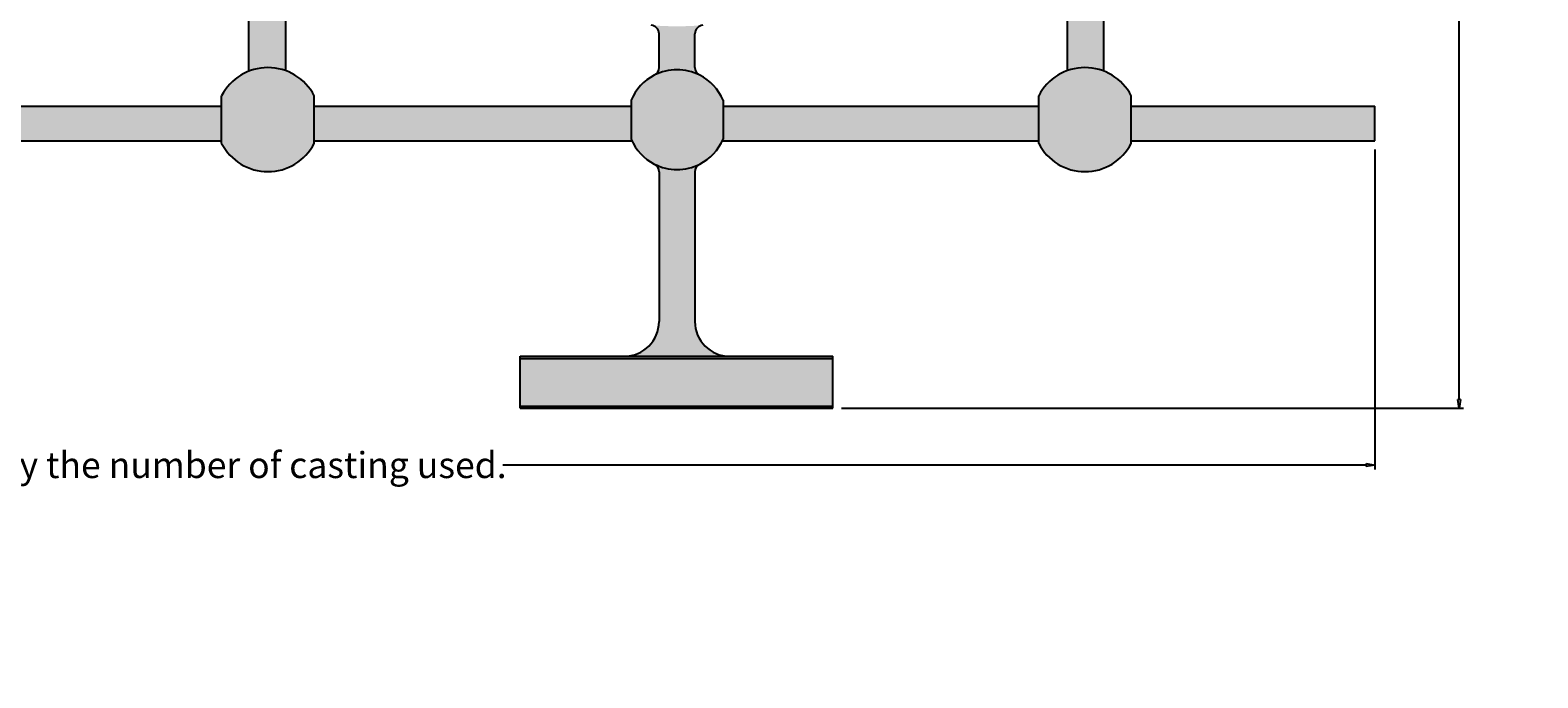
# Model space of a CAD drawing. Units: inches. Extents: x -7.7 to 35.3, y 0.8 to 30.6.
# Drawn here: x 13.6 to 35.3, y 0.8 to 10.2 of the extents above; entities that cross this region are included whole.
import ezdxf

# ---------------------------------------------------------------- set-up
doc = ezdxf.new("R2010")
doc.units = ezdxf.units.IN
doc.header["$MEASUREMENT"] = 0
doc.layers.get('Defpoints').update_dxf_attribs({"lineweight": 9})
doc.layers.add('_Main Draw', color=7, linetype='Continuous')
doc.layers.add('Dims-CallOuts', color=7, linetype='Continuous', lineweight=9)
doc.layers.add('Thick Drawing', color=253, linetype='Continuous', lineweight=30)
doc.styles.get("Standard").update_dxf_attribs({"font": 'ARIAL.TTF', "height": 0.375})
doc.dimstyles.new('Bruce1', dxfattribs={"dimtxt": 0.125, "dimasz": 0.125, "dimexe": 0.0625, "dimexo": 0.125, "dimgap": 0.09, "dimtad": 0, "dimtih": 1, "dimtoh": 1, "dimdec": 4, "dimzin": 0, "dimdsep": 46, "dimlunit": 4, "dimtxsty": 'Standard', "dimblk": 'CLOSEDBLANK', "dimcen": 0.09, "dimadec": 0, "dimazin": 0, "dimtfac": 1, "dimtdec": 4, "dimtofl": 0, "dimtmove": 0, "dimatfit": 3, "dimldrblk": 'CLOSEDBLANK', "dimfxl": 0, "dimfrac": 1, "dimtolj": 1, "dimtzin": 0, "dimarcsym": 0})

# ---------------------------------------------------------------- blocks, each defined once
blk = doc.blocks.new('_ClosedBlank')
at = {"color": 0, "linetype": 'ByBlock', "lineweight": -2}
for p, q in [((-1, 0.17), (0, 0)), ((-1, 0.17), (-1, -0.17)), ((0, 0), (-1, -0.17))]:
    blk.add_line(p, q, dxfattribs=at)
blk = doc.blocks.new('*D9')
at = {"layer": 'Defpoints', "color": 0}
for p in [(28.808, 28.611), (34.186, 28.611), (25.167, 4.724)]:
    blk.add_point(p, dxfattribs=at)
at = {"layer": 'Dims-CallOuts', "color": 0, "lineweight": -2}
for p, q in [((28.933, 28.611), (34.249, 28.611)), ((34.186, 28.486), (34.186, 17.134)), ((34.186, 4.849), (34.186, 16.201)), ((25.292, 4.724), (34.249, 4.724))]:
    blk.add_line(p, q, dxfattribs=at)
at = {"layer": 'Dims-CallOuts', "color": 0, "lineweight": -2, "xscale": 0.125, "yscale": 0.125, "zscale": 0.125}
for p, rotation in [((34.186, 28.611), 90), ((34.186, 4.724), 270)]:
    blk.add_blockref('_ClosedBlank', p, dxfattribs=dict(at, rotation=rotation))
at = {"layer": 'Dims-CallOuts', "color": 0, "insert": (34.186, 16.667), "char_height": 0.375, "attachment_point": 5}
blk.add_mtext('\\A1;1\'-11{\\H1.000000x;\\S7#8;}"', dxfattribs=at)
blk = doc.blocks.new('*D13')
at = {"layer": 'Defpoints', "color": 0}
for p in [(-5.232, 8.576), (32.97, 8.576), (32.97, 3.907)]:
    blk.add_point(p, dxfattribs=at)
at = {"layer": 'Dims-CallOuts', "color": 0, "lineweight": -2}
for p, q in [((-5.232, 8.451), (-5.232, 3.844)), ((32.97, 8.451), (32.97, 3.844)), ((-5.107, 3.907), (7.321, 3.907)), ((32.845, 3.907), (20.417, 3.907))]:
    blk.add_line(p, q, dxfattribs=at)
at = {"layer": 'Dims-CallOuts', "color": 0, "lineweight": -2, "xscale": 0.125, "yscale": 0.125, "zscale": 0.125, "rotation": 180}
blk.add_blockref('_ClosedBlank', (-5.232, 3.907), dxfattribs=at)
at = {"layer": 'Dims-CallOuts', "color": 0, "lineweight": -2, "xscale": 0.125, "yscale": 0.125, "zscale": 0.125}
blk.add_blockref('_ClosedBlank', (32.97, 3.907), dxfattribs=at)
at = {"layer": 'Dims-CallOuts', "color": 0, "insert": (13.869, 3.907), "char_height": 0.375, "attachment_point": 5}
blk.add_mtext('\\A1;Overall Length may vary by the number of casting used.', dxfattribs=at)

msp = doc.modelspace()

# ---------------------------------------------------------------- hatches: boundary and pattern name
at = {"layer": 'Thick Drawing'}
h = msp.add_hatch(color=256, dxfattribs=at)
h.paths.add_polyline_path([(28.14999, 21.01368), (23.58484, 21.01368), (23.58484, 20.53739, -0.00903558), (23.57425, 20.51368), (28.14999, 20.51368)])
h.paths.add_polyline_path([(32.9734, 21.01368), (29.48194, 21.01368), (29.48194, 20.51368), (32.9734, 20.51368)])
h.paths.add_polyline_path([(22.26196, 21.01368), (17.68399, 21.01368), (17.68399, 20.51368), (22.27256, 20.51368, -0.00903558), (22.26196, 20.53739)])
h.paths.add_polyline_path([(16.35204, 21.01368), (11.80899, 21.01368), (11.80899, 20.53739, -0.00903558), (11.7984, 20.51368), (16.35204, 20.51368)])
h.paths.add_polyline_path([(10.48612, 21.01368), (5.9559, 21.01368), (5.9559, 20.51368), (10.49671, 20.51368, -0.00903558), (10.48612, 20.53739)])
h.paths.add_polyline_path([(4.62394, 21.01368), (0.05651, 21.01368), (0.05651, 20.53739, -0.00903558), (0.04592, 20.51368), (4.62394, 20.51368)])
h.paths.add_polyline_path([(-1.26636, 21.01368), (-5.22821, 21.01368), (-5.22821, 20.51368), (-1.25577, 20.51368, -0.00903558), (-1.26636, 20.53739)])
h.paths.add_polyline_path([(-1.26293, 9.07617), (-5.23164, 9.07617), (-5.23164, 8.57617), (-1.25233, 8.57617, -0.00903558), (-1.26293, 8.59989)])
h.paths.add_polyline_path([(4.60648, 9.07617), (0.05995, 9.07617), (0.05995, 8.59989, -0.00903558), (0.04935, 8.57617), (4.60648, 8.57617)])
h.paths.add_polyline_path([(10.48268, 9.07617), (5.93843, 9.07617), (5.93843, 8.57617), (10.49328, 8.57617, -0.00903558), (10.48268, 8.59989)])
h.paths.add_polyline_path([(16.3695, 9.07617), (11.80556, 9.07617), (11.80556, 8.59989, -0.00903558), (11.79497, 8.57617), (16.3695, 8.57617)])
h.paths.add_polyline_path([(22.2654, 9.07617), (17.70146, 9.07617), (17.70146, 8.57617), (22.27599, 8.57617, -0.00903558), (22.2654, 8.59989)])
h.paths.add_polyline_path([(28.13252, 9.07617), (23.58827, 9.07617), (23.58827, 8.59989, -0.00903558), (23.57768, 8.57617), (28.13252, 8.57617)])
h.paths.add_polyline_path([(32.96996, 9.07617), (29.46448, 9.07617), (29.46448, 8.57617), (32.96996, 8.57617)])
for points in [[(17.2895, 14.43051), (16.76326, 14.43051), (16.76326, 9.57916, -0.18138645), (17.2895, 9.58599)], [(29.07072, 14.43051), (28.54448, 14.43051), (28.54448, 9.58599, -0.18138645), (29.07072, 9.57916)]]:
    msp.add_hatch(color=256, dxfattribs=at).paths.add_polyline_path(points)
h = msp.add_hatch(color=256, dxfattribs=at)
h.paths.add_polyline_path([(22.2654, 8.59989, 0.17544892), (22.59875, 8.24164, 0.2403381), (23.25199, 8.24014, 0.17663129), (23.58827, 8.59989)])
h.paths.add_polyline_path([(22.2654, 9.16239), (22.2654, 8.59989), (23.58827, 8.59989), (23.58827, 9.16239)])
h.paths.add_polyline_path([(22.59875, 9.52064, 0.17544892), (22.2654, 9.16239), (23.58827, 9.16239, 0.17663129), (23.25199, 9.52214, 0.2403381)])
h.paths.add_polyline_path([(22.55178, 10.23998, -0.39073818), (22.66669, 10.11539), (22.66669, 9.63186, -0.28127794), (22.59875, 9.52064, -0.2403381), (23.25199, 9.52214, -0.28251591), (23.18353, 9.63362), (23.18353, 10.11539, -0.390739), (23.29844, 10.23998, -0.04042618)])
h = msp.add_hatch(color=256, dxfattribs=at)
h.paths.add_polyline_path([(16.3695, 9.22438), (16.3695, 9.07617), (17.70146, 9.07617), (17.70146, 9.22438, 0.6096118)])
h.paths.add_polyline_path([(17.70146, 9.07617), (16.3695, 9.07617), (16.3695, 8.57617), (17.70146, 8.57617)])
h.paths.add_polyline_path([(17.70146, 8.53791), (17.70146, 8.57617), (16.3695, 8.57617), (16.3695, 8.53791, 0.6096118)])
h = msp.add_hatch(color=256, dxfattribs=at)
h.paths.add_polyline_path([(28.13252, 9.22438), (28.13252, 9.07617), (29.46448, 9.07617), (29.46448, 9.22438, 0.6096118)])
h.paths.add_polyline_path([(29.46448, 9.07617), (28.13252, 9.07617), (28.13252, 8.57617), (29.46448, 8.57617)])
h.paths.add_polyline_path([(29.46448, 8.53791), (29.46448, 8.57617), (28.13252, 8.57617), (28.13252, 8.53791, 0.6096118)])
h = msp.add_hatch(color=256, dxfattribs=at)
h.paths.add_polyline_path([(20.66699, 4.75523), (20.66699, 4.72398), (21.60449, 4.72398), (21.6045, 4.75523)])
h.paths.add_polyline_path([(21.6045, 4.75523), (21.60449, 4.72398), (21.97949, 4.72398), (21.9795, 4.75523)])
h.paths.add_polyline_path([(21.9795, 4.75523), (21.97949, 4.72398), (23.85449, 4.72398), (23.8545, 4.75523)])
h.paths.add_polyline_path([(23.8545, 4.75523), (23.85449, 4.72398), (24.22949, 4.72398), (24.2295, 4.75523)])
h.paths.add_polyline_path([(24.2295, 4.75523), (24.22949, 4.72398), (25.16699, 4.72398), (25.16699, 4.75523)])
h.paths.add_polyline_path([(24.2298, 5.47398), (24.22978, 5.44273), (25.16699, 5.44273), (25.16699, 5.47398)])
h.paths.add_polyline_path([(23.8548, 5.47398), (23.85478, 5.44273), (24.22978, 5.44273), (24.2298, 5.47398)])
h.paths.add_polyline_path([(21.97979, 5.47398), (21.97978, 5.44273), (23.85478, 5.44273), (23.8548, 5.47398)])
h.paths.add_polyline_path([(21.60479, 5.47398), (21.60478, 5.44273), (21.97978, 5.44273), (21.97979, 5.47398)])
h.paths.add_polyline_path([(20.66699, 5.47398), (20.66699, 5.44273), (21.60478, 5.44273), (21.60479, 5.47398)])
h.paths.add_polyline_path([(20.66699, 5.44273), (20.66699, 4.75523), (21.6045, 4.75523), (21.60478, 5.44273)])
h.paths.add_polyline_path([(21.60478, 5.44273), (21.6045, 4.75523), (21.9795, 4.75523), (21.97978, 5.44273)])
h.paths.add_polyline_path([(21.97978, 5.44273), (21.9795, 4.75523), (23.8545, 4.75523), (23.85478, 5.44273)])
h.paths.add_polyline_path([(23.85478, 5.44273), (23.8545, 4.75523), (24.2295, 4.75523), (24.22978, 5.44273)])
h.paths.add_polyline_path([(24.22978, 5.44273), (24.2295, 4.75523), (25.16699, 4.75523), (25.16699, 5.44273)])
h.paths.add_polyline_path([(22.59875, 8.24164, -0.28127794), (22.66669, 8.13042), (22.66669, 5.97398, -0.41421356), (22.16669, 5.47398), (23.68353, 5.47398, -0.41421356), (23.18353, 5.97398), (23.18353, 8.12866, -0.28251591), (23.25199, 8.24014, -0.2403381)])

# ---------------------------------------------------------------- linework, layer by layer
at = {"layer": '_Main Draw'}
for p, q in [((16.76326, 9.57916), (16.76326, 14.43051)), ((17.2895, 14.43051), (17.2895, 9.58599)), ((28.54448, 14.43051), (28.54448, 9.58599)), ((29.07072, 9.57916), (29.07072, 14.43051)), ((22.66669, 9.63186), (22.66669, 10.11539)), ((23.18353, 9.63362), (23.18353, 10.11539)), ((16.3695, 8.53791), (16.3695, 9.22438)), ((17.70146, 8.53791), (17.70146, 9.22438)), ((22.2654, 9.16239), (22.2654, 8.59989)), ((23.58827, 9.16239), (23.58827, 8.59989)), ((28.13252, 8.53791), (28.13252, 9.22438)), ((29.46448, 8.53791), (29.46448, 9.22438)), ((11.80556, 9.07617), (16.3695, 9.07617)), ((17.70146, 9.07617), (22.2654, 9.07617)), ((23.58827, 9.07617), (28.13252, 9.07617)), ((29.46448, 9.07617), (32.96996, 9.07617)), ((32.96996, 8.57617), (32.96996, 9.07617)), ((11.79497, 8.57617), (16.3695, 8.57617)), ((17.70146, 8.57617), (22.27599, 8.57617)), ((23.57768, 8.57617), (28.13252, 8.57617)), ((29.46448, 8.57617), (32.96996, 8.57617)), ((22.66669, 8.13042), (22.66669, 5.97398)), ((23.18353, 8.12866), (23.18353, 5.97398)), ((20.66699, 5.47398), (25.16699, 5.47398)), ((20.66699, 4.72398), (20.66699, 5.47398)), ((20.66699, 5.44273), (25.16699, 5.44273)), ((25.16699, 4.72398), (25.16699, 5.47398)), ((20.66699, 4.75523), (25.16699, 4.75523)), ((20.66699, 4.72398), (25.16699, 4.72398))]:
    msp.add_line(p, q, dxfattribs=at)
for centre, radius, start, end in [((22.54169, 10.11539), 0.125, 0, 85.369941), ((23.30853, 10.11539), 0.125, 94.629896, 180), ((17.03548, 8.88114), 0.74922, 27.266044, 152.733956), ((22.54169, 9.63186), 0.125, 297.159514, 0), ((22.92684, 8.88114), 0.71875, 63.10332, 117.159514), ((23.30853, 9.63362), 0.125, 180, 243.10332), ((28.7985, 8.88114), 0.74922, 27.266044, 152.733956), ((22.92684, 8.88114), 0.71875, 117.159514, 156.964316), ((22.92684, 8.88114), 0.71875, 23.035684, 63.10332), ((17.03548, 8.88114), 0.74922, 207.266044, 332.733956), ((22.92684, 8.88114), 0.71875, 203.035684, 242.840486), ((22.92684, 8.88114), 0.71875, 296.89668, 336.964316), ((28.7985, 8.88114), 0.74922, 207.266044, 332.733956), ((22.54169, 8.13042), 0.125, 0, 62.840486), ((22.92684, 8.88114), 0.71875, 242.840486, 296.89668), ((23.30853, 8.12866), 0.125, 116.89668, 180), ((22.16669, 5.97398), 0.5, 270, 0), ((23.68353, 5.97398), 0.5, 180, 270)]:
    msp.add_arc(centre, radius, start, end, dxfattribs=at)

# ---------------------------------------------------------------- dimensions: what is measured, and where the dimension line sits
at = {"layer": 'Dims-CallOuts'}
dim = msp.add_linear_dim(base=(34.18613, 28.61074), p1=(25.16699, 4.72398), p2=(28.80764, 28.61074), angle=90, dimstyle='Bruce1', dxfattribs=at)
dim.commit()
dim.dimension.update_dxf_attribs({"geometry": '*D9', "text_midpoint": (34.18613, 16.66736)})
dim = msp.add_linear_dim(base=(32.96996, 3.90688), p1=(-5.23164, 8.57617), p2=(32.96996, 8.57617), text='Overall Length may vary by the number of casting used.', dimstyle='Bruce1', dxfattribs=at)
dim.commit()
dim.dimension.update_dxf_attribs({"geometry": '*D13', "text_midpoint": (13.86916, 3.90688)})

doc.saveas('drawing.dxf')
